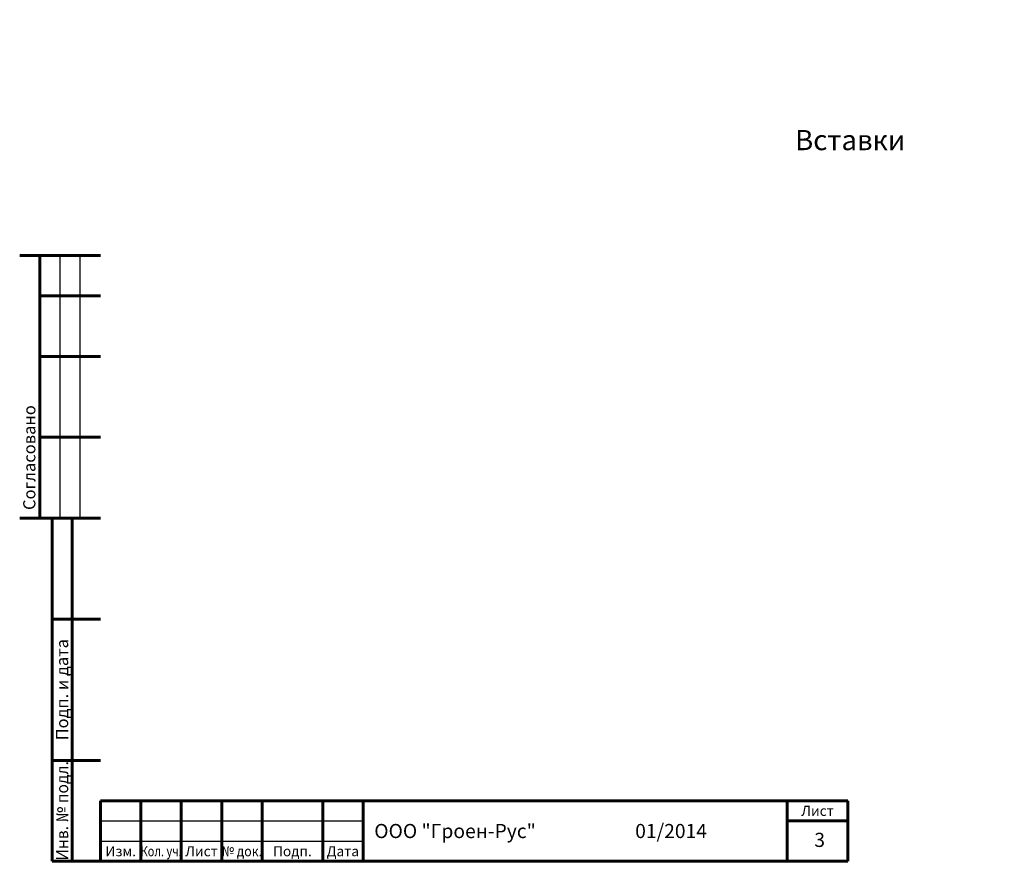
# Model space of a CAD drawing. Units: millimetres. Extents: x 38761 to 84593, y -70383 to -54764.
# Drawn here: x 46801 to 49239, y -57634 to -55550 of the extents above; entities that cross this region are included whole.
import ezdxf
from ezdxf.enums import TextEntityAlignment as Align

# ---------------------------------------------------------------- set-up
doc = ezdxf.new("R2010")
doc.units = ezdxf.units.MM
doc.layers.get('0').update_dxf_attribs({"lineweight": 13})
doc.styles.get("Standard").update_dxf_attribs({"font": 'isocpeur.ttf', "width": 0.85})

# ---------------------------------------------------------------- blocks, each defined once
blk = doc.blocks.new('Форма6')
at = {"linetype": 'Continuous', "lineweight": 60}
for p, q in [((39553, -1772.8), (41403, -1772.8)), ((39553, -1922.8), (39553, -1772.8)), ((39653, -1772.8), (39653, -1922.8)), ((39753, -1772.8), (39753, -1922.8)), ((39853, -1772.8), (39853, -1922.8)), ((39953, -1772.8), (39953, -1922.8)), ((40103, -1772.8), (40103, -1922.8)), ((40203, -1922.8), (40203, -1772.9)), ((41253, -1772.8), (41403, -1772.8)), ((41253, -1772.8), (41253, -1922.8)), ((41403, -1772.8), (41403, -1922.8)), ((41253, -1822.8), (41403, -1822.8))]:
    blk.add_line(p, q, dxfattribs=at)
at = {"linetype": 'Continuous', "lineweight": 25}
for p, q in [((39553, -1822.8), (40203, -1822.8)), ((39553, -1872.8), (40203, -1872.8))]:
    blk.add_line(p, q, dxfattribs=at)
at = {"linetype": 'Continuous', "lineweight": 60, "ltscale": 100}
blk.add_line((39553, -1922.8), (41403, -1922.8), dxfattribs=at)
at = {"linetype": 'Continuous', "lineweight": 25}
for s, p in [('Лист', (41328, -1797.8)), ('Изм.', (39603, -1897.8)), ('Лист', (39803, -1897.8)), ('Подп.', (40028, -1897.8)), ('Дата', (40153, -1897.8))]:
    blk.add_text(s, height=25, dxfattribs=at).set_placement(p, align=Align.MIDDLE_CENTER)
for s, width, p in [('Кол. уч.', 0.8, (39703, -1897.8)), ('№ док.', 0.9, (39903, -1897.8))]:
    blk.add_text(s, height=25, dxfattribs=dict(at, width=width)).set_placement(p, align=Align.MIDDLE_CENTER)
at = {"lineweight": 5, "insert": (40230.7, -1830.3), "char_height": 35, "width": 1028.87, "attachment_point": 1}
blk.add_mtext('{\\W1;ООО "Гроен-Рус"                       01/2014}', dxfattribs=at)
blk = doc.blocks.new('Боковой штамп')
at = {"linetype": 'Continuous', "lineweight": 60}
for p, q in [((57925.1, -1242.8), (57725.1, -1242.8)), ((57775.1, -1892.8), (57775.1, -1242.8)), ((57775.1, -1342.8), (57925.1, -1342.8)), ((57775.1, -1492.8), (57925.1, -1492.8)), ((57775.1, -1692.8), (57925.1, -1692.8)), ((57725.1, -1892.8), (57925.1, -1892.8)), ((57805.1, -2742.8), (57805.1, -1892.8)), ((57855.1, -2742.8), (57855.1, -1892.8)), ((57805.1, -2142.8), (57925.1, -2142.8)), ((57805.1, -2492.8), (57925.1, -2492.8)), ((57925.1, -2742.8), (57805.1, -2742.8))]:
    blk.add_line(p, q, dxfattribs=at)
at = {"linetype": 'Continuous', "lineweight": 25}
for p, q in [((57825.1, -1892.8), (57825.1, -1242.8)), ((57875.1, -1892.8), (57875.1, -1242.8))]:
    blk.add_line(p, q, dxfattribs=at)
blk.add_text('Согласовано', height=30, rotation=90, dxfattribs=at).set_placement((57763.9, -1872.8))
blk.add_text('Подп. и дата', height=30, rotation=90, dxfattribs=at).set_placement((57830.1, -2317.8), align=Align.MIDDLE_CENTER)
at = {"linetype": 'Continuous', "lineweight": 25, "width": 0.95}
blk.add_text('Инв. № подл.', height=30, rotation=90, dxfattribs=at).set_placement((57830.1, -2617.8), align=Align.MIDDLE_CENTER)

msp = doc.modelspace()

# ---------------------------------------------------------------- block references
at = {"lineweight": 13, "ltscale": 10}
for name, p in [('Боковой штамп', (-10923.9, -54891)), ('Форма6', (7448.2, -55711))]:
    msp.add_blockref(name, p, dxfattribs=at)

# ---------------------------------------------------------------- texts
at = {"color": 0, "linetype": 'Continuous', "lineweight": 13, "ltscale": 10}
msp.add_text('3', height=35, dxfattribs=at).set_placement((48768.2, -57598.2))
at = {"lineweight": 13, "ltscale": 25, "attachment_point": 1}
for s, width, insert, char_height in [('\\pi28.589,l50,t78.589;Унифицированные типовые водомерные вставки комбинированными счетчиками холодной \\P\\pi746.84,t796.84;воды серии DUAL с обводной линией', 2508.428, (39083, -55554), 50), ('\\pi129.51;Вставки для счетчиков Dual-50 (BY)', 1240.768, (42245.3, -55822.8), 50), ('\\pi126.67;АЛЬБОМ 5', 642.214, (39983.7, -55854.7), 75)]:
    msp.add_mtext_dynamic_manual_height_columns(s, width=width, gutter_width=12.5, heights=[0], dxfattribs=dict(at, insert=insert, char_height=char_height))

doc.saveas('drawing.dxf')
